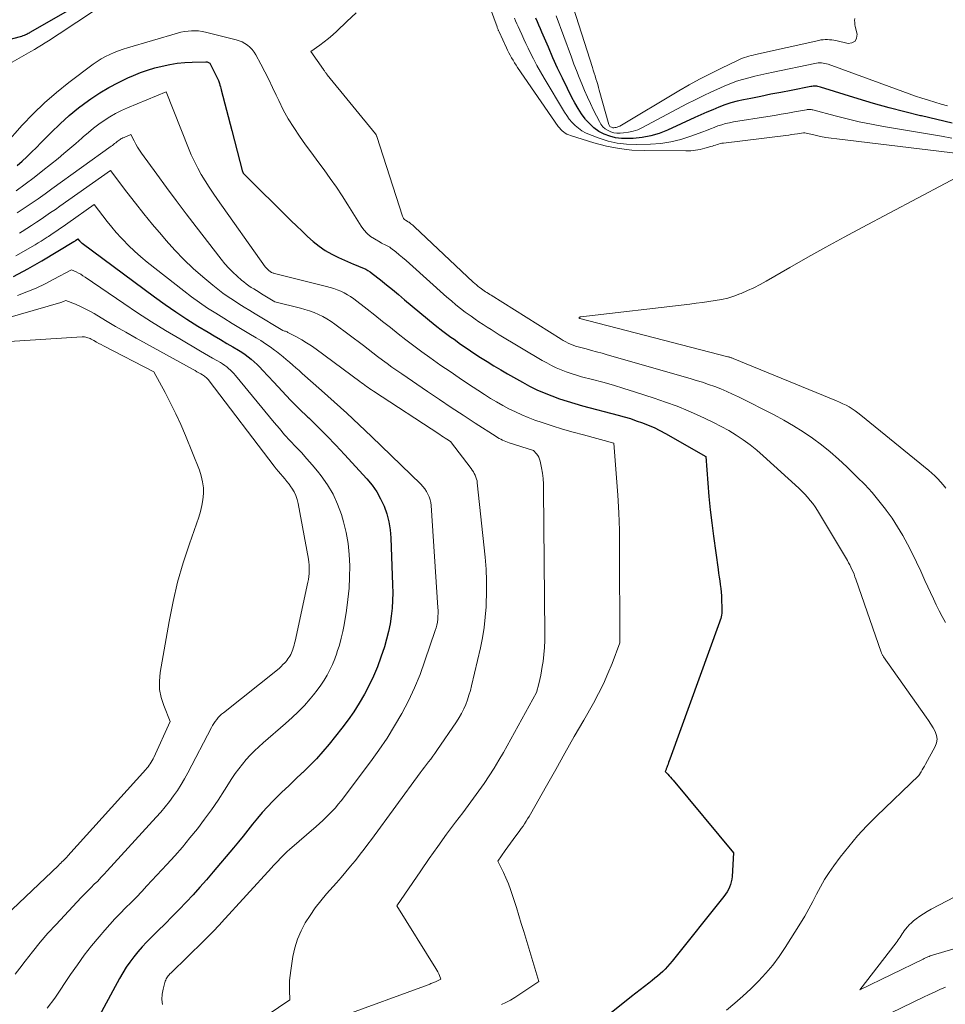
# Model space of a CAD drawing. Units: feet. Extents: x 1161672 to 1166672, y 7061370 to 7068870.
# Drawn here: x 1163896 to 1163978, y 7063444 to 7063531 of the extents above; entities that cross this region are included whole.
import ezdxf

# ---------------------------------------------------------------- set-up
doc = ezdxf.new("R2010")
doc.units = ezdxf.units.FT
doc.header["$MEASUREMENT"] = 0
doc.layers.add('Level 44', color=7, linetype='Continuous', lineweight=0)
doc.layers.add('Level 45', color=7, linetype='Continuous', lineweight=0)

msp = doc.modelspace()

# ---------------------------------------------------------------- linework, layer by layer
at = {"layer": 'Level 44', "color": 32, "linetype": 'Continuous', "lineweight": 30, "flags": 128}
for points, elevation in [([(1163900.39, 7063532.35), (1163896.61, 7063530.16), (1163896.53, 7063530.11), (1163896.45, 7063530.07), (1163896.37, 7063530.03), (1163896.29, 7063529.99), (1163896.22, 7063529.96), (1163896.1, 7063529.91), (1163895.98, 7063529.86), (1163895.86, 7063529.82), (1163895.74, 7063529.78), (1163889.07, 7063528.04)], 2270), ([(1163978.74, 7063522.09), (1163977.37, 7063522.41), (1163976, 7063522.73), (1163975.93, 7063522.75), (1163974.53, 7063523.09), (1163973.14, 7063523.45), (1163971.75, 7063523.85), (1163970.37, 7063524.26), (1163967.01, 7063525.31), (1163966.9, 7063525.34), (1163966.79, 7063525.36), (1163966.68, 7063525.38), (1163966.57, 7063525.39), (1163966.46, 7063525.39), (1163966.35, 7063525.38), (1163966.24, 7063525.37), (1163966.14, 7063525.35), (1163964.39, 7063525.01), (1163963.49, 7063524.83), (1163962.6, 7063524.66), (1163961.71, 7063524.48), (1163960.81, 7063524.3), (1163960.16, 7063524.17), (1163959.6, 7063524.04), (1163959.04, 7063523.89), (1163958.5, 7063523.71), (1163957.96, 7063523.51), (1163957.42, 7063523.29), (1163956.89, 7063523.06), (1163956.36, 7063522.83), (1163955.83, 7063522.59), (1163953.39, 7063521.47), (1163952.65, 7063521.18), (1163951.9, 7063520.95), (1163951.13, 7063520.81), (1163950.34, 7063520.73), (1163949.84, 7063520.71), (1163949.3, 7063520.72), (1163948.77, 7063520.78), (1163948.26, 7063520.92), (1163947.75, 7063521.11), (1163947.28, 7063521.36), (1163946.84, 7063521.66), (1163946.46, 7063522.02), (1163946.1, 7063522.43), (1163946.07, 7063522.47), (1163945.74, 7063522.93), (1163945.43, 7063523.4), (1163945.15, 7063523.89), (1163944.88, 7063524.39), (1163944.48, 7063525.18), (1163944.03, 7063526.09), (1163943.59, 7063527), (1163943.18, 7063527.92), (1163942.78, 7063528.85), (1163942.21, 7063530.2), (1163942.08, 7063530.51), (1163941.94, 7063530.83), (1163941.81, 7063531.13), (1163941.67, 7063531.44)], 2270), ([(1163895.47, 7063518.31), (1163895.91, 7063518.7), (1163896.34, 7063519.1), (1163896.76, 7063519.5), (1163897.18, 7063519.91), (1163897.59, 7063520.33), (1163898.51, 7063521.27), (1163899.29, 7063522.03), (1163900.1, 7063522.76), (1163900.94, 7063523.45), (1163901.81, 7063524.1), (1163902.04, 7063524.27), (1163902.83, 7063524.79), (1163903.64, 7063525.28), (1163904.48, 7063525.72), (1163905.33, 7063526.12), (1163905.83, 7063526.33), (1163906.46, 7063526.59), (1163907.09, 7063526.81), (1163907.74, 7063527.01), (1163908.39, 7063527.18), (1163909.06, 7063527.32), (1163909.72, 7063527.43), (1163910.39, 7063527.49), (1163911.06, 7063527.53), (1163912.27, 7063527.56), (1163912.34, 7063527.56), (1163912.4, 7063527.55), (1163912.46, 7063527.53), (1163912.52, 7063527.51), (1163912.58, 7063527.47), (1163912.63, 7063527.43), (1163912.67, 7063527.38), (1163912.7, 7063527.33), (1163913.41, 7063525.89), (1163913.49, 7063525.61), (1163913.53, 7063525.47), (1163913.57, 7063525.33), (1163913.61, 7063525.2), (1163913.65, 7063525.06), (1163914.59, 7063521.44), (1163915.55, 7063517.76), (1163915.56, 7063517.74), (1163915.56, 7063517.73), (1163915.61, 7063517.64), (1163919.87, 7063513.4), (1163920.36, 7063512.93), (1163920.85, 7063512.46), (1163921.34, 7063512), (1163921.84, 7063511.55), (1163922.36, 7063511.12), (1163922.91, 7063510.74), (1163923.49, 7063510.41), (1163924.09, 7063510.11), (1163925.43, 7063509.54), (1163925.65, 7063509.45), (1163925.86, 7063509.36), (1163926.08, 7063509.26), (1163926.3, 7063509.17), (1163926.51, 7063509.07), (1163926.71, 7063508.96), (1163926.91, 7063508.83), (1163927.1, 7063508.69), (1163927.82, 7063508.12), (1163928.37, 7063507.69), (1163928.91, 7063507.26), (1163929.44, 7063506.81), (1163929.98, 7063506.36), (1163931.32, 7063505.22), (1163932, 7063504.65), (1163932.69, 7063504.1), (1163933.39, 7063503.56), (1163934.1, 7063503.03), (1163934.38, 7063502.83), (1163934.96, 7063502.41), (1163935.54, 7063502.01), (1163936.13, 7063501.61), (1163936.73, 7063501.22), (1163937.32, 7063500.84), (1163937.93, 7063500.47), (1163938.54, 7063500.11), (1163939.15, 7063499.75), (1163940.48, 7063499), (1163941.11, 7063498.66), (1163941.75, 7063498.34), (1163942.41, 7063498.05), (1163943.08, 7063497.78), (1163943.76, 7063497.54), (1163944.44, 7063497.31), (1163945.13, 7063497.1), (1163945.82, 7063496.91), (1163948.99, 7063496.08), (1163949.53, 7063495.92), (1163950.08, 7063495.76), (1163950.61, 7063495.58), (1163951.15, 7063495.39), (1163951.68, 7063495.18), (1163952.19, 7063494.96), (1163952.7, 7063494.7), (1163953.2, 7063494.44), (1163956.8, 7063492.38), (1163956.98, 7063490.01), (1163957.08, 7063488.83), (1163957.19, 7063487.65), (1163957.33, 7063486.48), (1163957.48, 7063485.3), (1163957.89, 7063482.32), (1163957.94, 7063481.99), (1163957.99, 7063481.65), (1163958.04, 7063481.31), (1163958.09, 7063480.98), (1163958.13, 7063480.64), (1163958.17, 7063480.3), (1163958.19, 7063479.96), (1163958.21, 7063479.62), (1163958.23, 7063478.91), (1163958.24, 7063478.75), (1163958.23, 7063478.59), (1163958.22, 7063478.42), (1163958.19, 7063478.26), (1163958.16, 7063478.1), (1163958.13, 7063477.95), (1163958.08, 7063477.79), (1163958.03, 7063477.64), (1163953.59, 7063465.41), (1163953.54, 7063465.26), (1163953.49, 7063465.12), (1163953.44, 7063464.98), (1163953.39, 7063464.84), (1163953.33, 7063464.67), (1163953.31, 7063464.61), (1163953.28, 7063464.55), (1163953.26, 7063464.5), (1163953.23, 7063464.44), (1163953.17, 7063464.33), (1163953.42, 7063464.07), (1163953.54, 7063463.94), (1163953.66, 7063463.81), (1163953.78, 7063463.68), (1163953.89, 7063463.54), (1163959.27, 7063457.08), (1163959.15, 7063454.96), (1163959.12, 7063454.72), (1163959.07, 7063454.48), (1163959.01, 7063454.25), (1163958.92, 7063454.02), (1163958.81, 7063453.8), (1163958.7, 7063453.59), (1163958.56, 7063453.38), (1163958.42, 7063453.19), (1163953.8, 7063447.41), (1163953.61, 7063447.17), (1163953.4, 7063446.94), (1163953.19, 7063446.72), (1163952.97, 7063446.5), (1163952.74, 7063446.29), (1163952.5, 7063446.09), (1163952.27, 7063445.89), (1163952.02, 7063445.7), (1163951.73, 7063445.47), (1163951.34, 7063445.17), (1163950.95, 7063444.87), (1163950.56, 7063444.56), (1163950.18, 7063444.26), (1163947.47, 7063442.1)], 2270), ([(1163895.13, 7063508.44), (1163896.41, 7063509.11), (1163897.66, 7063509.83), (1163900.53, 7063511.54), (1163900.61, 7063511.59), (1163900.67, 7063511.64), (1163900.88, 7063511.78), (1163900.96, 7063511.67), (1163900.98, 7063511.65), (1163900.99, 7063511.64), (1163901.01, 7063511.62), (1163901.02, 7063511.6), (1163901.07, 7063511.55), (1163901.12, 7063511.51), (1163901.16, 7063511.47), (1163901.21, 7063511.43), (1163901.25, 7063511.4), (1163907.7, 7063506.62), (1163908.65, 7063505.94), (1163909.61, 7063505.27), (1163910.59, 7063504.63), (1163911.57, 7063504.01), (1163912.48, 7063503.46), (1163913.02, 7063503.13), (1163913.57, 7063502.8), (1163914.13, 7063502.47), (1163914.68, 7063502.15), (1163915.18, 7063501.85), (1163915.48, 7063501.67), (1163915.77, 7063501.47), (1163916.05, 7063501.27), (1163916.32, 7063501.05), (1163916.58, 7063500.82), (1163916.84, 7063500.58), (1163917.09, 7063500.34), (1163917.33, 7063500.09), (1163918.33, 7063499), (1163919.07, 7063498.21), (1163919.82, 7063497.42), (1163920.59, 7063496.65), (1163921.37, 7063495.89), (1163921.44, 7063495.82), (1163922.25, 7063495.03), (1163923.05, 7063494.22), (1163923.84, 7063493.4), (1163924.61, 7063492.57), (1163926.62, 7063490.39), (1163927.08, 7063489.83), (1163927.5, 7063489.24), (1163927.84, 7063488.62), (1163928.15, 7063487.96), (1163928.38, 7063487.27), (1163928.56, 7063486.58), (1163928.68, 7063485.86), (1163928.74, 7063485.14), (1163928.91, 7063480.95), (1163928.92, 7063480.25), (1163928.91, 7063479.55), (1163928.86, 7063478.86), (1163928.79, 7063478.16), (1163928.68, 7063477.47), (1163928.55, 7063476.79), (1163928.37, 7063476.11), (1163928.17, 7063475.44), (1163927.86, 7063474.51), (1163927.55, 7063473.66), (1163927.21, 7063472.82), (1163926.82, 7063472), (1163926.4, 7063471.2), (1163925.94, 7063470.41), (1163925.46, 7063469.65), (1163924.94, 7063468.91), (1163924.39, 7063468.18), (1163923.25, 7063466.76), (1163922.7, 7063466.1), (1163922.12, 7063465.45), (1163921.52, 7063464.84), (1163920.9, 7063464.24), (1163920.86, 7063464.2), (1163920.25, 7063463.63), (1163919.65, 7063463.05), (1163919.05, 7063462.47), (1163918.45, 7063461.89), (1163918.23, 7063461.67), (1163917.76, 7063461.18), (1163917.3, 7063460.68), (1163916.86, 7063460.16), (1163916.44, 7063459.63), (1163916.02, 7063459.1), (1163915.6, 7063458.56), (1163915.17, 7063458.04), (1163914.73, 7063457.51), (1163912.92, 7063455.37), (1163912.34, 7063454.68), (1163911.74, 7063454.01), (1163911.14, 7063453.34), (1163910.52, 7063452.68), (1163909.9, 7063452.03), (1163909.27, 7063451.39), (1163908.64, 7063450.75), (1163908, 7063450.11), (1163907.4, 7063449.53), (1163907, 7063449.12), (1163906.6, 7063448.69), (1163906.22, 7063448.25), (1163905.86, 7063447.81), (1163905.51, 7063447.34), (1163905.18, 7063446.87), (1163904.88, 7063446.38), (1163904.59, 7063445.88), (1163901.19, 7063439.61)], 2280)]:
    msp.add_lwpolyline(points, dxfattribs=dict(at, elevation=elevation))
at = {"layer": 'Level 45', "color": 32, "linetype": 'Continuous', "lineweight": 0, "flags": 128}
for points, elevation in [([(1163979.5, 7063519.36), (1163968.47, 7063520.68), (1163967.98, 7063520.75), (1163967.5, 7063520.82), (1163967.02, 7063520.91), (1163966.54, 7063521.02), (1163965.61, 7063521.22), (1163965.5, 7063521.24), (1163964.96, 7063521.15), (1163964.7, 7063521.11), (1163964.44, 7063521.07), (1163964.19, 7063521.03), (1163963.93, 7063521), (1163958.37, 7063520.32), (1163958.23, 7063520.3), (1163958.08, 7063520.27), (1163957.94, 7063520.23), (1163957.81, 7063520.19), (1163957.67, 7063520.14), (1163957.53, 7063520.09), (1163957.39, 7063520.05), (1163957.25, 7063520.01), (1163956.71, 7063519.85), (1163956.3, 7063519.75), (1163955.88, 7063519.67), (1163955.46, 7063519.63), (1163955.03, 7063519.62), (1163951.36, 7063519.64), (1163950.21, 7063519.69), (1163949.07, 7063519.82), (1163947.95, 7063520.05), (1163946.83, 7063520.34), (1163944.75, 7063520.99), (1163944.59, 7063521.05), (1163944.43, 7063521.12), (1163944.28, 7063521.21), (1163944.14, 7063521.31), (1163944, 7063521.42), (1163943.88, 7063521.53), (1163943.76, 7063521.66), (1163943.66, 7063521.8), (1163940.04, 7063527.06), (1163939.9, 7063527.27), (1163939.76, 7063527.48), (1163939.63, 7063527.7), (1163939.5, 7063527.92), (1163939.38, 7063528.14), (1163939.27, 7063528.36), (1163939.15, 7063528.58), (1163939.05, 7063528.81), (1163938.39, 7063530.24), (1163938.37, 7063530.29), (1163938.34, 7063530.34), (1163938.32, 7063530.39), (1163938.3, 7063530.45), (1163938.27, 7063530.5), (1163938.25, 7063530.55), (1163938.23, 7063530.61), (1163938.21, 7063530.66), (1163935.32, 7063538.58)], 2266), ([(1163903.83, 7063533.15), (1163899.2, 7063530.05), (1163898.89, 7063529.84), (1163898.58, 7063529.64), (1163898.27, 7063529.44), (1163897.96, 7063529.24), (1163897.65, 7063529.04), (1163897.33, 7063528.85), (1163897.02, 7063528.66), (1163896.7, 7063528.48), (1163892.29, 7063525.97)], 2268), ([(1163970.06, 7063531.42), (1163970.05, 7063531.24), (1163970.06, 7063531.06), (1163970.08, 7063530.89), (1163970.11, 7063530.71), (1163970.27, 7063530.01), (1163970.23, 7063529.65), (1163970.09, 7063529.39), (1163969.82, 7063529.25), (1163969.47, 7063529.2), (1163968.39, 7063529.45), (1163968.2, 7063529.48), (1163968.01, 7063529.51), (1163967.82, 7063529.53), (1163967.63, 7063529.54), (1163967.43, 7063529.54), (1163967.24, 7063529.53), (1163967.05, 7063529.51), (1163966.86, 7063529.47), (1163961.22, 7063528.21), (1163961.02, 7063528.16), (1163960.83, 7063528.11), (1163960.63, 7063528.06), (1163960.44, 7063528), (1163960.25, 7063527.94), (1163960.06, 7063527.87), (1163959.87, 7063527.79), (1163959.69, 7063527.71), (1163958.14, 7063526.97), (1163957.19, 7063526.5), (1163956.25, 7063526.02), (1163955.33, 7063525.5), (1163954.41, 7063524.98), (1163949.14, 7063521.83), (1163949.03, 7063521.78), (1163948.92, 7063521.73), (1163948.81, 7063521.7), (1163948.69, 7063521.69), (1163948.6, 7063521.68), (1163948.53, 7063521.68), (1163948.46, 7063521.69), (1163948.39, 7063521.72), (1163948.32, 7063521.75), (1163948.26, 7063521.8), (1163948.21, 7063521.85), (1163948.18, 7063521.91), (1163948.15, 7063521.98), (1163947.31, 7063525.02), (1163947.24, 7063525.28), (1163947.17, 7063525.53), (1163947.09, 7063525.79), (1163947.02, 7063526.04), (1163946.94, 7063526.3), (1163946.86, 7063526.55), (1163946.78, 7063526.81), (1163946.7, 7063527.06), (1163944.77, 7063533.12)], 2274), ([(1163925.66, 7063531.91), (1163924.83, 7063531.16), (1163923.93, 7063530.28), (1163923.57, 7063529.95), (1163923.2, 7063529.63), (1163922.82, 7063529.33), (1163922.43, 7063529.04), (1163921.63, 7063528.49), (1163922.74, 7063526.88), (1163922.78, 7063526.82), (1163922.83, 7063526.76), (1163922.87, 7063526.7), (1163922.91, 7063526.64), (1163922.95, 7063526.59), (1163923, 7063526.53), (1163923.04, 7063526.47), (1163923.09, 7063526.41), (1163927.38, 7063521.13), (1163927.4, 7063521.11), (1163927.41, 7063521.1), (1163927.42, 7063521.08), (1163927.43, 7063521.06), (1163927.46, 7063520.98), (1163927.47, 7063520.96), (1163927.48, 7063520.94), (1163927.49, 7063520.92), (1163927.5, 7063520.9), (1163929.8, 7063513.79), (1163929.84, 7063513.69), (1163929.89, 7063513.6), (1163929.97, 7063513.52), (1163930.05, 7063513.45), (1163930.2, 7063513.35), (1163930.22, 7063513.34), (1163930.23, 7063513.33), (1163930.25, 7063513.32), (1163930.27, 7063513.31), (1163930.33, 7063513.28), (1163930.35, 7063513.27), (1163930.37, 7063513.27), (1163930.38, 7063513.26), (1163930.54, 7063513.13), (1163930.63, 7063513.06), (1163930.71, 7063512.99), (1163930.79, 7063512.91), (1163930.87, 7063512.84), (1163936.09, 7063507.93), (1163936.23, 7063507.81), (1163936.37, 7063507.69), (1163936.51, 7063507.57), (1163936.65, 7063507.46), (1163936.71, 7063507.41), (1163936.82, 7063507.33), (1163936.94, 7063507.24), (1163937.07, 7063507.15), (1163937.19, 7063507.07), (1163937.31, 7063506.99), (1163937.44, 7063506.91), (1163937.56, 7063506.83), (1163937.69, 7063506.75), (1163943.91, 7063502.84), (1163944.11, 7063502.72), (1163944.32, 7063502.61), (1163944.54, 7063502.5), (1163944.75, 7063502.4), (1163944.98, 7063502.32), (1163945.2, 7063502.23), (1163945.43, 7063502.16), (1163945.66, 7063502.1), (1163946.14, 7063501.97), (1163946.61, 7063501.84), (1163947.08, 7063501.72), (1163947.56, 7063501.59), (1163948.03, 7063501.45), (1163955.4, 7063499.34), (1163955.95, 7063499.17), (1163956.5, 7063499), (1163957.05, 7063498.81), (1163957.59, 7063498.62), (1163958.13, 7063498.41), (1163958.66, 7063498.19), (1163959.18, 7063497.95), (1163959.7, 7063497.69), (1163962.88, 7063496.09), (1163963.76, 7063495.62), (1163964.62, 7063495.12), (1163965.47, 7063494.59), (1163966.3, 7063494.03), (1163967.1, 7063493.43), (1163967.88, 7063492.81), (1163968.63, 7063492.15), (1163969.36, 7063491.47), (1163970.29, 7063490.56), (1163970.96, 7063489.88), (1163971.61, 7063489.18), (1163972.22, 7063488.45), (1163972.8, 7063487.7), (1163972.87, 7063487.61), (1163973.39, 7063486.88), (1163973.88, 7063486.13), (1163974.34, 7063485.36), (1163974.76, 7063484.58), (1163975.17, 7063483.78), (1163975.56, 7063482.97), (1163975.95, 7063482.16), (1163976.32, 7063481.35), (1163977.07, 7063479.7), (1163977.32, 7063479.17), (1163977.58, 7063478.64), (1163977.85, 7063478.13), (1163978.14, 7063477.61)], 2266), ([(1163978.7, 7063520.76), (1163977.79, 7063520.92), (1163972.63, 7063521.8), (1163971.55, 7063522), (1163970.47, 7063522.22), (1163969.39, 7063522.47), (1163968.32, 7063522.74), (1163966.33, 7063523.27), (1163966.26, 7063523.28), (1163966.19, 7063523.3), (1163966.12, 7063523.31), (1163966.05, 7063523.31), (1163965.98, 7063523.31), (1163965.91, 7063523.31), (1163965.84, 7063523.3), (1163965.77, 7063523.29), (1163964.71, 7063523.1), (1163964.11, 7063522.99), (1163963.51, 7063522.88), (1163962.91, 7063522.78), (1163962.31, 7063522.69), (1163959.26, 7063522.2), (1163958.9, 7063522.13), (1163958.56, 7063522.05), (1163958.22, 7063521.95), (1163957.88, 7063521.84), (1163957.54, 7063521.71), (1163957.21, 7063521.58), (1163956.87, 7063521.45), (1163956.54, 7063521.33), (1163955.47, 7063520.92), (1163954.59, 7063520.64), (1163953.7, 7063520.42), (1163952.8, 7063520.29), (1163951.88, 7063520.22), (1163950.6, 7063520.19), (1163949.75, 7063520.22), (1163948.92, 7063520.31), (1163948.11, 7063520.5), (1163947.3, 7063520.75), (1163946.43, 7063521.08), (1163946.08, 7063521.23), (1163945.75, 7063521.42), (1163945.45, 7063521.64), (1163945.16, 7063521.89), (1163944.89, 7063522.16), (1163944.64, 7063522.45), (1163944.42, 7063522.76), (1163944.21, 7063523.08), (1163942.4, 7063526.1), (1163942.07, 7063526.66), (1163941.75, 7063527.23), (1163941.45, 7063527.81), (1163941.16, 7063528.4), (1163940.97, 7063528.78), (1163940.78, 7063529.18), (1163940.59, 7063529.58), (1163940.41, 7063529.98), (1163940.23, 7063530.39), (1163940.08, 7063530.71), (1163939.97, 7063530.95), (1163939.86, 7063531.2), (1163939.75, 7063531.44)], 2268), ([(1163978.33, 7063523.62), (1163977.76, 7063523.79), (1163977.19, 7063523.96), (1163976.62, 7063524.14), (1163976.05, 7063524.32), (1163975.49, 7063524.51), (1163974.92, 7063524.7), (1163974.36, 7063524.9), (1163967.69, 7063527.34), (1163967.54, 7063527.39), (1163967.4, 7063527.42), (1163967.25, 7063527.45), (1163967.1, 7063527.46), (1163966.95, 7063527.46), (1163966.8, 7063527.46), (1163966.65, 7063527.44), (1163966.5, 7063527.41), (1163962.8, 7063526.63), (1163962.25, 7063526.51), (1163961.71, 7063526.39), (1163961.16, 7063526.27), (1163960.62, 7063526.13), (1163960.08, 7063525.99), (1163959.54, 7063525.82), (1163959.02, 7063525.63), (1163958.5, 7063525.42), (1163958.04, 7063525.22), (1163957.3, 7063524.88), (1163956.57, 7063524.54), (1163955.84, 7063524.18), (1163955.12, 7063523.81), (1163951.15, 7063521.69), (1163950.75, 7063521.51), (1163950.34, 7063521.37), (1163949.91, 7063521.28), (1163949.48, 7063521.22), (1163949.18, 7063521.2), (1163948.89, 7063521.21), (1163948.62, 7063521.24), (1163948.35, 7063521.33), (1163948.09, 7063521.44), (1163947.85, 7063521.59), (1163947.64, 7063521.77), (1163947.46, 7063521.99), (1163947.32, 7063522.23), (1163946.8, 7063523.26), (1163946.53, 7063523.83), (1163946.26, 7063524.41), (1163946, 7063524.99), (1163945.75, 7063525.58), (1163945.51, 7063526.17), (1163945.28, 7063526.77), (1163945.05, 7063527.36), (1163944.83, 7063527.96), (1163943.48, 7063531.65)], 2272), ([(1163894.4, 7063520.2), (1163895.92, 7063521.9), (1163896.89, 7063522.92), (1163897.89, 7063523.9), (1163898.96, 7063524.82), (1163900.06, 7063525.7), (1163902.25, 7063527.35), (1163902.6, 7063527.59), (1163902.96, 7063527.82), (1163903.33, 7063528.03), (1163903.72, 7063528.22), (1163904.11, 7063528.39), (1163904.5, 7063528.54), (1163904.91, 7063528.68), (1163905.31, 7063528.81), (1163909.76, 7063530.11), (1163910.06, 7063530.19), (1163910.37, 7063530.25), (1163910.69, 7063530.29), (1163911, 7063530.32), (1163911.32, 7063530.33), (1163911.63, 7063530.31), (1163911.94, 7063530.27), (1163912.25, 7063530.2), (1163914.97, 7063529.52), (1163915.24, 7063529.44), (1163915.5, 7063529.33), (1163915.75, 7063529.2), (1163915.99, 7063529.04), (1163916.2, 7063528.85), (1163916.4, 7063528.65), (1163916.57, 7063528.43), (1163916.72, 7063528.19), (1163917.17, 7063527.34), (1163917.53, 7063526.66), (1163917.88, 7063525.97), (1163918.22, 7063525.28), (1163918.55, 7063524.59), (1163918.76, 7063524.12), (1163919.17, 7063523.29), (1163919.61, 7063522.48), (1163920.1, 7063521.69), (1163920.61, 7063520.92), (1163921.15, 7063520.17), (1163921.7, 7063519.41), (1163922.25, 7063518.66), (1163922.8, 7063517.92), (1163923.36, 7063517.15), (1163923.9, 7063516.38), (1163924.42, 7063515.6), (1163924.92, 7063514.82), (1163926.1, 7063512.92), (1163926.35, 7063512.58), (1163926.63, 7063512.27), (1163926.95, 7063512), (1163927.3, 7063511.77), (1163927.81, 7063511.48), (1163927.93, 7063511.41), (1163928.05, 7063511.35), (1163928.17, 7063511.29), (1163928.3, 7063511.23), (1163928.42, 7063511.17), (1163928.54, 7063511.11), (1163928.65, 7063511.04), (1163928.76, 7063510.96), (1163929.18, 7063510.62), (1163929.49, 7063510.37), (1163929.8, 7063510.11), (1163930.11, 7063509.84), (1163930.41, 7063509.58), (1163933.74, 7063506.6), (1163934.14, 7063506.25), (1163934.54, 7063505.91), (1163934.96, 7063505.58), (1163935.38, 7063505.25), (1163935.55, 7063505.13), (1163935.9, 7063504.88), (1163936.25, 7063504.63), (1163936.6, 7063504.38), (1163936.96, 7063504.15), (1163937.32, 7063503.92), (1163937.68, 7063503.69), (1163938.05, 7063503.46), (1163938.41, 7063503.24), (1163942.22, 7063500.95), (1163942.63, 7063500.72), (1163943.05, 7063500.5), (1163943.48, 7063500.29), (1163943.92, 7063500.1), (1163944.37, 7063499.93), (1163944.82, 7063499.78), (1163945.28, 7063499.63), (1163945.74, 7063499.5), (1163946.7, 7063499.25), (1163947.64, 7063499), (1163948.58, 7063498.73), (1163949.51, 7063498.45), (1163950.44, 7063498.15), (1163952.2, 7063497.58), (1163953.22, 7063497.23), (1163954.24, 7063496.86), (1163955.24, 7063496.45), (1163956.23, 7063496.02), (1163956.81, 7063495.75), (1163957.5, 7063495.42), (1163958.18, 7063495.07), (1163958.84, 7063494.69), (1163959.5, 7063494.3), (1163960.13, 7063493.87), (1163960.75, 7063493.42), (1163961.34, 7063492.94), (1163961.92, 7063492.44), (1163965.08, 7063489.56), (1163965.35, 7063489.3), (1163965.61, 7063489.04), (1163965.86, 7063488.76), (1163966.1, 7063488.48), (1163966.33, 7063488.19), (1163966.54, 7063487.89), (1163966.75, 7063487.58), (1163966.94, 7063487.27), (1163969.41, 7063483.11), (1163969.52, 7063482.92), (1163969.63, 7063482.72), (1163969.73, 7063482.52), (1163969.82, 7063482.31), (1163969.91, 7063482.1), (1163970, 7063481.9), (1163970.08, 7063481.68), (1163970.15, 7063481.47), (1163972.42, 7063474.95), (1163972.44, 7063474.9), (1163972.46, 7063474.85), (1163972.48, 7063474.8), (1163972.51, 7063474.74), (1163972.53, 7063474.7), (1163972.56, 7063474.65), (1163972.59, 7063474.6), (1163972.62, 7063474.55), (1163976.43, 7063469.17), (1163976.64, 7063468.86), (1163976.85, 7063468.54), (1163977.05, 7063468.21), (1163977.23, 7063467.88), (1163977.35, 7063467.54), (1163977.4, 7063467.21), (1163977.35, 7063466.87), (1163977.23, 7063466.54), (1163976.36, 7063464.97), (1163976.27, 7063464.8), (1163976.17, 7063464.63), (1163976.07, 7063464.46), (1163975.97, 7063464.3), (1163975.76, 7063463.97), (1163972, 7063460.35), (1163971.15, 7063459.48), (1163970.32, 7063458.59), (1163969.53, 7063457.65), (1163968.78, 7063456.69), (1163968.21, 7063455.92), (1163967.78, 7063455.31), (1163967.38, 7063454.69), (1163967.01, 7063454.05), (1163966.67, 7063453.4), (1163966.33, 7063452.74), (1163965.98, 7063452.08), (1163965.61, 7063451.44), (1163965.23, 7063450.81), (1163963.87, 7063448.64), (1163963.33, 7063447.84), (1163962.76, 7063447.07), (1163962.14, 7063446.34), (1163961.49, 7063445.63), (1163960.81, 7063444.96), (1163960.11, 7063444.3), (1163959.38, 7063443.67), (1163958.64, 7063443.05)], 2268), ([(1163895.38, 7063516.06), (1163896.18, 7063516.65), (1163896.97, 7063517.25), (1163897.76, 7063517.86), (1163899.11, 7063518.95), (1163899.64, 7063519.39), (1163900.17, 7063519.83), (1163900.7, 7063520.29), (1163901.22, 7063520.75), (1163901.36, 7063520.88), (1163901.81, 7063521.27), (1163902.27, 7063521.64), (1163902.74, 7063522), (1163903.22, 7063522.34), (1163903.72, 7063522.66), (1163904.23, 7063522.95), (1163904.76, 7063523.21), (1163905.3, 7063523.46), (1163908.75, 7063524.88), (1163910.72, 7063519.87), (1163910.97, 7063519.26), (1163911.25, 7063518.67), (1163911.55, 7063518.08), (1163911.87, 7063517.51), (1163912.22, 7063516.95), (1163912.57, 7063516.39), (1163912.94, 7063515.84), (1163913.31, 7063515.3), (1163917.56, 7063509.29), (1163917.92, 7063508.94), (1163917.97, 7063508.89), (1163918.02, 7063508.85), (1163918.08, 7063508.82), (1163918.13, 7063508.79), (1163918.2, 7063508.76), (1163918.26, 7063508.73), (1163918.32, 7063508.71), (1163918.39, 7063508.69), (1163923.03, 7063507.53), (1163923.35, 7063507.45), (1163923.67, 7063507.35), (1163923.98, 7063507.23), (1163924.29, 7063507.11), (1163924.59, 7063506.96), (1163924.89, 7063506.8), (1163925.17, 7063506.63), (1163925.44, 7063506.43), (1163926.63, 7063505.51), (1163927.33, 7063504.97), (1163928.02, 7063504.43), (1163928.71, 7063503.88), (1163929.4, 7063503.33), (1163930.09, 7063502.78), (1163930.79, 7063502.24), (1163931.5, 7063501.72), (1163932.21, 7063501.21), (1163933.21, 7063500.51), (1163934.02, 7063499.95), (1163934.84, 7063499.39), (1163935.67, 7063498.84), (1163936.49, 7063498.3), (1163937.1, 7063497.91), (1163937.63, 7063497.57), (1163938.17, 7063497.25), (1163938.72, 7063496.94), (1163939.27, 7063496.64), (1163939.84, 7063496.36), (1163940.41, 7063496.1), (1163940.99, 7063495.86), (1163941.58, 7063495.64), (1163942.22, 7063495.43), (1163943.13, 7063495.12), (1163944.05, 7063494.83), (1163944.98, 7063494.56), (1163945.91, 7063494.31), (1163948.6, 7063493.59), (1163948.86, 7063490.49), (1163948.97, 7063488.94), (1163949.05, 7063487.38), (1163949.1, 7063485.83), (1163949.12, 7063484.27), (1163949.13, 7063475.79), (1163948.45, 7063473.95), (1163948.08, 7063473.04), (1163947.69, 7063472.14), (1163947.25, 7063471.26), (1163946.79, 7063470.4), (1163945.93, 7063468.89), (1163945.09, 7063467.43), (1163944.26, 7063465.96), (1163943.43, 7063464.5), (1163942.6, 7063463.03), (1163941.18, 7063460.53), (1163941.06, 7063460.31), (1163940.93, 7063460.1), (1163940.79, 7063459.88), (1163940.66, 7063459.67), (1163940.52, 7063459.46), (1163940.37, 7063459.25), (1163940.23, 7063459.05), (1163940.08, 7063458.85), (1163939.89, 7063458.6), (1163939.65, 7063458.27), (1163939.4, 7063457.94), (1163939.17, 7063457.61), (1163938.94, 7063457.27), (1163938.29, 7063456.33), (1163938.77, 7063455.33), (1163939, 7063454.83), (1163939.22, 7063454.32), (1163939.41, 7063453.8), (1163939.59, 7063453.27), (1163939.71, 7063452.91), (1163939.93, 7063452.2), (1163940.15, 7063451.49), (1163940.37, 7063450.78), (1163940.58, 7063450.07), (1163941.93, 7063445.62), (1163940.16, 7063444.42), (1163939.78, 7063444.18), (1163939.4, 7063443.95), (1163939, 7063443.75), (1163938.6, 7063443.56)], 2272), ([(1163895.46, 7063514.09), (1163896.09, 7063514.51), (1163896.71, 7063514.94), (1163897.33, 7063515.36), (1163897.95, 7063515.8), (1163898.56, 7063516.24), (1163903.84, 7063520.04), (1163903.95, 7063520.11), (1163904.05, 7063520.19), (1163904.15, 7063520.27), (1163904.25, 7063520.35), (1163904.3, 7063520.38), (1163904.38, 7063520.45), (1163904.46, 7063520.51), (1163904.54, 7063520.57), (1163904.63, 7063520.63), (1163904.71, 7063520.68), (1163904.8, 7063520.73), (1163904.89, 7063520.78), (1163904.99, 7063520.82), (1163905.59, 7063521.07), (1163905.88, 7063520.51), (1163906.04, 7063520.23), (1163906.2, 7063519.96), (1163906.37, 7063519.69), (1163906.55, 7063519.43), (1163907.9, 7063517.56), (1163908.76, 7063516.37), (1163909.63, 7063515.19), (1163910.52, 7063514.01), (1163911.41, 7063512.85), (1163913.64, 7063509.97), (1163913.97, 7063509.56), (1163914.32, 7063509.17), (1163914.69, 7063508.8), (1163915.07, 7063508.45), (1163915.45, 7063508.11), (1163915.66, 7063507.94), (1163915.87, 7063507.77), (1163916.09, 7063507.61), (1163916.32, 7063507.46), (1163916.55, 7063507.32), (1163916.78, 7063507.18), (1163917.01, 7063507.04), (1163917.24, 7063506.89), (1163918.42, 7063506.18), (1163920.69, 7063505.62), (1163921.1, 7063505.5), (1163921.51, 7063505.38), (1163921.91, 7063505.22), (1163922.3, 7063505.05), (1163922.69, 7063504.86), (1163923.06, 7063504.66), (1163923.42, 7063504.43), (1163923.77, 7063504.18), (1163926.3, 7063502.27), (1163926.73, 7063501.95), (1163927.15, 7063501.63), (1163927.57, 7063501.31), (1163928, 7063500.98), (1163928.42, 7063500.66), (1163928.85, 7063500.35), (1163929.29, 7063500.04), (1163929.72, 7063499.74), (1163932.02, 7063498.18), (1163933.08, 7063497.47), (1163934.13, 7063496.76), (1163935.2, 7063496.07), (1163936.26, 7063495.37), (1163938.12, 7063494.17), (1163938.26, 7063494.09), (1163938.4, 7063494), (1163938.54, 7063493.93), (1163938.69, 7063493.85), (1163938.84, 7063493.79), (1163938.99, 7063493.72), (1163939.14, 7063493.67), (1163939.3, 7063493.61), (1163941.44, 7063492.93), (1163941.71, 7063492.64), (1163941.83, 7063492.49), (1163941.93, 7063492.33), (1163942, 7063492.15), (1163942.05, 7063491.96), (1163942.17, 7063491.39), (1163942.25, 7063490.9), (1163942.31, 7063490.42), (1163942.35, 7063489.93), (1163942.36, 7063489.44), (1163942.47, 7063476.6), (1163942.46, 7063475.98), (1163942.44, 7063475.36), (1163942.38, 7063474.74), (1163942.31, 7063474.13), (1163942.24, 7063473.68), (1163942.18, 7063473.29), (1163942.11, 7063472.9), (1163942.02, 7063472.52), (1163941.93, 7063472.13), (1163941.73, 7063471.37), (1163938.79, 7063466.02), (1163938.38, 7063465.32), (1163937.96, 7063464.62), (1163937.52, 7063463.94), (1163937.06, 7063463.26), (1163936.59, 7063462.6), (1163936.12, 7063461.94), (1163935.63, 7063461.28), (1163935.15, 7063460.63), (1163934.52, 7063459.8), (1163933.72, 7063458.73), (1163932.94, 7063457.65), (1163932.17, 7063456.56), (1163931.41, 7063455.46), (1163929.29, 7063452.36), (1163932.77, 7063446.77), (1163932.86, 7063446.62), (1163932.94, 7063446.46), (1163933.01, 7063446.3), (1163933.08, 7063446.14), (1163933.2, 7063445.81), (1163932.72, 7063445.59), (1163932.64, 7063445.55), (1163932.56, 7063445.52), (1163932.48, 7063445.48), (1163932.4, 7063445.45), (1163932.32, 7063445.42), (1163932.23, 7063445.38), (1163932.15, 7063445.35), (1163932.07, 7063445.32), (1163924.26, 7063442.47)], 2274), ([(1163895.68, 7063512.3), (1163895.9, 7063512.43), (1163896.33, 7063512.71), (1163896.76, 7063512.98), (1163897.18, 7063513.26), (1163897.61, 7063513.54), (1163898.03, 7063513.83), (1163898.45, 7063514.12), (1163898.87, 7063514.41), (1163899.28, 7063514.7), (1163903.77, 7063517.87), (1163905.25, 7063515.93), (1163906, 7063514.97), (1163906.76, 7063514.01), (1163907.53, 7063513.06), (1163908.31, 7063512.13), (1163908.74, 7063511.62), (1163909.5, 7063510.76), (1163910.3, 7063509.93), (1163911.13, 7063509.14), (1163912, 7063508.39), (1163912.89, 7063507.64), (1163913.33, 7063507.29), (1163913.79, 7063506.94), (1163914.25, 7063506.62), (1163914.73, 7063506.31), (1163915.21, 7063506), (1163915.7, 7063505.7), (1163916.18, 7063505.41), (1163916.67, 7063505.11), (1163919.14, 7063503.62), (1163919.29, 7063503.57), (1163919.37, 7063503.55), (1163919.44, 7063503.52), (1163919.52, 7063503.49), (1163919.59, 7063503.45), (1163920.36, 7063503.04), (1163920.81, 7063502.79), (1163921.25, 7063502.52), (1163921.68, 7063502.24), (1163922.1, 7063501.94), (1163925.98, 7063499.07), (1163926.13, 7063498.96), (1163926.28, 7063498.85), (1163926.43, 7063498.74), (1163926.58, 7063498.64), (1163926.73, 7063498.53), (1163926.88, 7063498.42), (1163927.04, 7063498.32), (1163927.19, 7063498.21), (1163933.11, 7063494.34), (1163933.26, 7063494.24), (1163933.42, 7063494.13), (1163933.58, 7063494.03), (1163933.74, 7063493.93), (1163934.06, 7063493.72), (1163935.9, 7063491.32), (1163936, 7063491.17), (1163936.1, 7063491.02), (1163936.18, 7063490.87), (1163936.26, 7063490.71), (1163936.33, 7063490.55), (1163936.39, 7063490.38), (1163936.43, 7063490.21), (1163936.45, 7063490.04), (1163937.14, 7063483.41), (1163937.23, 7063482.36), (1163937.28, 7063481.32), (1163937.28, 7063480.28), (1163937.25, 7063479.23), (1163937.23, 7063478.98), (1163937.16, 7063478.06), (1163937.06, 7063477.15), (1163936.9, 7063476.24), (1163936.72, 7063475.33), (1163935.94, 7063471.96), (1163935.83, 7063471.53), (1163935.71, 7063471.11), (1163935.57, 7063470.7), (1163935.42, 7063470.29), (1163935.24, 7063469.89), (1163935.04, 7063469.49), (1163934.83, 7063469.12), (1163934.59, 7063468.75), (1163932.84, 7063466.18), (1163932.66, 7063465.93), (1163932.48, 7063465.68), (1163932.3, 7063465.43), (1163932.11, 7063465.19), (1163931.92, 7063464.94), (1163931.74, 7063464.7), (1163931.55, 7063464.45), (1163931.37, 7063464.2), (1163927.02, 7063458.27), (1163926.69, 7063457.83), (1163926.36, 7063457.39), (1163926.03, 7063456.96), (1163925.69, 7063456.52), (1163925.57, 7063456.37), (1163925.16, 7063455.87), (1163924.75, 7063455.37), (1163924.33, 7063454.88), (1163923.9, 7063454.39), (1163923.02, 7063453.42), (1163922.5, 7063452.8), (1163922.01, 7063452.17), (1163921.55, 7063451.5), (1163921.12, 7063450.82), (1163920.75, 7063450.11), (1163920.43, 7063449.38), (1163920.2, 7063448.62), (1163920.03, 7063447.84), (1163919.83, 7063446.58), (1163919.77, 7063446.14), (1163919.73, 7063445.71), (1163919.72, 7063445.27), (1163919.72, 7063444.84), (1163919.76, 7063443.96), (1163913.78, 7063439.92)], 2276), ([(1163980.59, 7063518.01), (1163970.74, 7063512.8), (1163969.12, 7063511.93), (1163967.5, 7063511.05), (1163965.89, 7063510.14), (1163964.29, 7063509.23), (1163962.19, 7063508.02), (1163961.64, 7063507.71), (1163961.08, 7063507.43), (1163960.51, 7063507.17), (1163959.94, 7063506.92), (1163959.83, 7063506.88), (1163959.3, 7063506.68), (1163958.76, 7063506.51), (1163958.2, 7063506.38), (1163957.64, 7063506.28), (1163957.08, 7063506.19), (1163956.52, 7063506.11), (1163955.95, 7063506.04), (1163955.38, 7063505.97), (1163945.66, 7063504.84), (1163945.64, 7063504.84), (1163945.62, 7063504.83), (1163945.6, 7063504.82), (1163945.59, 7063504.81), (1163945.49, 7063504.74), (1163945.57, 7063504.69), (1163958.77, 7063501.28), (1163958.83, 7063501.26), (1163958.89, 7063501.25), (1163958.95, 7063501.23), (1163959, 7063501.21), (1163959.06, 7063501.19), (1163959.12, 7063501.17), (1163959.17, 7063501.15), (1163959.23, 7063501.13), (1163968.43, 7063497.35), (1163968.72, 7063497.23), (1163969.01, 7063497.09), (1163969.29, 7063496.95), (1163969.57, 7063496.8), (1163969.84, 7063496.63), (1163970.1, 7063496.46), (1163970.35, 7063496.28), (1163970.6, 7063496.08), (1163976.66, 7063491.15), (1163976.94, 7063490.91), (1163977.21, 7063490.66), (1163977.46, 7063490.4), (1163977.71, 7063490.13), (1163977.95, 7063489.85), (1163978.17, 7063489.56)], 2264), ([(1163895.34, 7063510.27), (1163897.06, 7063511.26), (1163897.34, 7063511.42), (1163897.61, 7063511.59), (1163897.88, 7063511.76), (1163898.15, 7063511.93), (1163898.25, 7063511.99), (1163898.47, 7063512.14), (1163898.69, 7063512.29), (1163898.91, 7063512.43), (1163899.12, 7063512.58), (1163899.34, 7063512.73), (1163899.56, 7063512.88), (1163899.78, 7063513.03), (1163899.99, 7063513.18), (1163902.33, 7063514.83), (1163903.1, 7063513.82), (1163903.49, 7063513.32), (1163903.89, 7063512.83), (1163904.3, 7063512.35), (1163904.72, 7063511.88), (1163904.87, 7063511.72), (1163905.39, 7063511.19), (1163905.92, 7063510.67), (1163906.48, 7063510.18), (1163907.05, 7063509.71), (1163910.31, 7063507.15), (1163911, 7063506.62), (1163911.7, 7063506.11), (1163912.42, 7063505.62), (1163913.15, 7063505.15), (1163913.89, 7063504.7), (1163914.63, 7063504.25), (1163915.37, 7063503.8), (1163916.11, 7063503.35), (1163916.76, 7063502.96), (1163917.18, 7063502.71), (1163917.59, 7063502.44), (1163917.99, 7063502.16), (1163918.38, 7063501.87), (1163918.57, 7063501.74), (1163918.86, 7063501.51), (1163919.16, 7063501.27), (1163919.44, 7063501.03), (1163919.73, 7063500.79), (1163920.01, 7063500.54), (1163920.29, 7063500.29), (1163920.57, 7063500.04), (1163920.86, 7063499.79), (1163922.57, 7063498.28), (1163923.71, 7063497.27), (1163924.83, 7063496.25), (1163925.94, 7063495.21), (1163927.04, 7063494.16), (1163931.42, 7063489.91), (1163931.61, 7063489.71), (1163931.77, 7063489.5), (1163931.92, 7063489.28), (1163932.05, 7063489.04), (1163932.16, 7063488.79), (1163932.24, 7063488.54), (1163932.3, 7063488.28), (1163932.33, 7063488.01), (1163932.94, 7063478.93), (1163932.95, 7063478.67), (1163932.95, 7063478.41), (1163932.94, 7063478.15), (1163932.92, 7063477.89), (1163932.89, 7063477.63), (1163932.84, 7063477.37), (1163932.78, 7063477.12), (1163932.7, 7063476.87), (1163931.79, 7063474.17), (1163931.35, 7063472.97), (1163930.87, 7063471.78), (1163930.32, 7063470.63), (1163929.73, 7063469.49), (1163929.08, 7063468.38), (1163928.41, 7063467.29), (1163927.69, 7063466.23), (1163926.94, 7063465.19), (1163924.32, 7063461.71), (1163924.07, 7063461.4), (1163923.81, 7063461.09), (1163923.55, 7063460.8), (1163923.27, 7063460.51), (1163922.98, 7063460.24), (1163922.69, 7063459.96), (1163922.39, 7063459.69), (1163922.09, 7063459.43), (1163919.72, 7063457.37), (1163919.51, 7063457.18), (1163919.3, 7063456.98), (1163919.1, 7063456.78), (1163918.9, 7063456.57), (1163918.7, 7063456.36), (1163918.5, 7063456.15), (1163918.31, 7063455.94), (1163918.11, 7063455.73), (1163913.68, 7063450.86), (1163913.48, 7063450.65), (1163913.29, 7063450.44), (1163913.09, 7063450.23), (1163912.89, 7063450.03), (1163912.69, 7063449.82), (1163912.49, 7063449.62), (1163912.28, 7063449.42), (1163912.08, 7063449.22), (1163909.17, 7063446.38), (1163909.08, 7063446.3), (1163909.01, 7063446.21), (1163908.93, 7063446.12), (1163908.86, 7063446.03), (1163908.8, 7063445.94), (1163908.74, 7063445.84), (1163908.7, 7063445.74), (1163908.66, 7063445.63), (1163908.46, 7063444.93), (1163908.37, 7063444.47), (1163908.35, 7063444.01), (1163908.41, 7063443.56)], 2278), ([(1163895.51, 7063506.74), (1163896.34, 7063507.05), (1163897.16, 7063507.4), (1163897.96, 7063507.78), (1163898.74, 7063508.18), (1163900.3, 7063509.03), (1163900.72, 7063508.83), (1163900.93, 7063508.73), (1163901.13, 7063508.62), (1163901.33, 7063508.5), (1163901.52, 7063508.37), (1163904.96, 7063506.02), (1163906.19, 7063505.2), (1163907.43, 7063504.4), (1163908.69, 7063503.62), (1163909.96, 7063502.86), (1163911.8, 7063501.78), (1163912.16, 7063501.57), (1163912.52, 7063501.37), (1163912.88, 7063501.16), (1163913.24, 7063500.95), (1163913.58, 7063500.75), (1163913.77, 7063500.64), (1163913.95, 7063500.51), (1163914.13, 7063500.38), (1163914.3, 7063500.24), (1163914.47, 7063500.09), (1163914.63, 7063499.93), (1163914.78, 7063499.77), (1163914.92, 7063499.6), (1163918.35, 7063495.42), (1163918.82, 7063494.87), (1163919.29, 7063494.32), (1163919.78, 7063493.78), (1163920.28, 7063493.26), (1163920.78, 7063492.73), (1163921.27, 7063492.19), (1163921.74, 7063491.64), (1163922.21, 7063491.08), (1163922.54, 7063490.67), (1163923.11, 7063489.87), (1163923.61, 7063489.03), (1163924.01, 7063488.14), (1163924.34, 7063487.21), (1163924.53, 7063486.58), (1163924.77, 7063485.61), (1163924.95, 7063484.64), (1163925.05, 7063483.65), (1163925.1, 7063482.65), (1163925.08, 7063481.65), (1163925.03, 7063480.66), (1163924.93, 7063479.66), (1163924.79, 7063478.67), (1163924.58, 7063477.39), (1163924.46, 7063476.79), (1163924.33, 7063476.19), (1163924.17, 7063475.59), (1163923.98, 7063475.01), (1163923.93, 7063474.85), (1163923.75, 7063474.35), (1163923.55, 7063473.86), (1163923.32, 7063473.38), (1163923.08, 7063472.9), (1163922.81, 7063472.45), (1163922.52, 7063472), (1163922.2, 7063471.57), (1163921.87, 7063471.16), (1163921.56, 7063470.79), (1163921.05, 7063470.21), (1163920.51, 7063469.65), (1163919.96, 7063469.12), (1163919.38, 7063468.6), (1163917.38, 7063466.87), (1163916.98, 7063466.52), (1163916.6, 7063466.15), (1163916.23, 7063465.77), (1163915.87, 7063465.38), (1163915.53, 7063464.98), (1163915.2, 7063464.56), (1163914.89, 7063464.13), (1163914.6, 7063463.69), (1163913.94, 7063462.66), (1163913.36, 7063461.78), (1163912.77, 7063460.91), (1163912.15, 7063460.06), (1163911.52, 7063459.22), (1163910.86, 7063458.4), (1163910.19, 7063457.59), (1163909.5, 7063456.8), (1163908.8, 7063456.02), (1163907.03, 7063454.12), (1163906.56, 7063453.62), (1163906.09, 7063453.13), (1163905.61, 7063452.64), (1163905.13, 7063452.16), (1163904.65, 7063451.68), (1163904.18, 7063451.18), (1163903.72, 7063450.68), (1163903.27, 7063450.17), (1163902.78, 7063449.6), (1163902.1, 7063448.78), (1163901.45, 7063447.95), (1163900.83, 7063447.09), (1163900.22, 7063446.22), (1163898.82, 7063444.12), (1163898.15, 7063443.22)], 2282), ([(1163890.81, 7063503.64), (1163899.36, 7063506.12), (1163899.44, 7063506.14), (1163899.51, 7063506.17), (1163899.59, 7063506.2), (1163899.66, 7063506.23), (1163899.81, 7063506.3), (1163900.67, 7063505.95), (1163901.1, 7063505.76), (1163901.52, 7063505.56), (1163901.93, 7063505.35), (1163902.33, 7063505.12), (1163903.34, 7063504.52), (1163904.24, 7063503.98), (1163905.15, 7063503.46), (1163906.06, 7063502.94), (1163906.98, 7063502.43), (1163911.15, 7063500.13), (1163911.32, 7063500.04), (1163911.48, 7063499.94), (1163911.65, 7063499.85), (1163911.82, 7063499.76), (1163911.97, 7063499.67), (1163912.06, 7063499.61), (1163912.14, 7063499.56), (1163912.22, 7063499.5), (1163912.3, 7063499.43), (1163912.37, 7063499.36), (1163912.44, 7063499.29), (1163912.51, 7063499.21), (1163912.58, 7063499.13), (1163918.36, 7063491.52), (1163918.54, 7063491.29), (1163918.73, 7063491.06), (1163918.92, 7063490.84), (1163919.12, 7063490.62), (1163919.31, 7063490.4), (1163919.5, 7063490.17), (1163919.68, 7063489.93), (1163919.85, 7063489.69), (1163919.94, 7063489.56), (1163920.13, 7063489.24), (1163920.29, 7063488.91), (1163920.41, 7063488.57), (1163920.5, 7063488.21), (1163921.42, 7063483.23), (1163921.46, 7063482.98), (1163921.48, 7063482.72), (1163921.49, 7063482.46), (1163921.49, 7063482.21), (1163921.48, 7063481.95), (1163921.45, 7063481.69), (1163921.41, 7063481.44), (1163921.36, 7063481.19), (1163920.22, 7063475.94), (1163920.17, 7063475.76), (1163920.13, 7063475.58), (1163920.08, 7063475.41), (1163920.02, 7063475.23), (1163920.01, 7063475.19), (1163919.95, 7063475.04), (1163919.89, 7063474.9), (1163919.83, 7063474.75), (1163919.75, 7063474.61), (1163919.67, 7063474.48), (1163919.59, 7063474.35), (1163919.49, 7063474.22), (1163919.39, 7063474.1), (1163919.3, 7063474), (1163919.14, 7063473.84), (1163918.98, 7063473.68), (1163918.82, 7063473.54), (1163918.65, 7063473.39), (1163913.84, 7063469.56), (1163913.68, 7063469.42), (1163913.52, 7063469.27), (1163913.38, 7063469.12), (1163913.24, 7063468.95), (1163913.11, 7063468.78), (1163912.99, 7063468.6), (1163912.88, 7063468.42), (1163912.78, 7063468.23), (1163910.67, 7063464.21), (1163910.37, 7063463.67), (1163910.07, 7063463.15), (1163909.74, 7063462.64), (1163909.39, 7063462.14), (1163909.03, 7063461.65), (1163908.66, 7063461.17), (1163908.27, 7063460.7), (1163907.86, 7063460.24), (1163903.49, 7063455.46), (1163903.21, 7063455.16), (1163902.93, 7063454.86), (1163902.64, 7063454.56), (1163902.34, 7063454.27), (1163902.05, 7063453.97), (1163901.76, 7063453.68), (1163901.47, 7063453.38), (1163901.18, 7063453.08), (1163898.93, 7063450.7), (1163898.21, 7063449.9), (1163897.51, 7063449.1), (1163896.83, 7063448.26), (1163896.18, 7063447.42), (1163895.72, 7063446.8), (1163895.29, 7063446.27)], 2284), ([(1163891.96, 7063502.45), (1163901.25, 7063503.05), (1163901.36, 7063503.05), (1163901.46, 7063503.05), (1163901.57, 7063503.03), (1163901.67, 7063503), (1163901.77, 7063502.97), (1163901.87, 7063502.93), (1163901.97, 7063502.89), (1163902.07, 7063502.84), (1163902.3, 7063502.71), (1163902.52, 7063502.59), (1163902.73, 7063502.47), (1163902.95, 7063502.36), (1163903.16, 7063502.25), (1163907.64, 7063499.93), (1163908.65, 7063498.08), (1163909.14, 7063497.14), (1163909.6, 7063496.2), (1163910.04, 7063495.24), (1163910.45, 7063494.26), (1163911.7, 7063491.17), (1163911.87, 7063490.66), (1163911.99, 7063490.14), (1163912.05, 7063489.61), (1163912.06, 7063489.08), (1163912.01, 7063488.54), (1163911.93, 7063488.01), (1163911.8, 7063487.49), (1163911.64, 7063486.97), (1163910.81, 7063484.62), (1163910.25, 7063482.91), (1163909.75, 7063481.2), (1163909.35, 7063479.46), (1163909, 7063477.7), (1163908.21, 7063473.13), (1163908.14, 7063472.38), (1163908.16, 7063471.64), (1163908.3, 7063470.91), (1163908.52, 7063470.19), (1163909.1, 7063468.77), (1163907.64, 7063465.58), (1163907.57, 7063465.44), (1163907.49, 7063465.29), (1163907.41, 7063465.15), (1163907.32, 7063465.01), (1163907.23, 7063464.88), (1163907.13, 7063464.75), (1163907.02, 7063464.62), (1163906.92, 7063464.5), (1163899.98, 7063456.8), (1163899.88, 7063456.69), (1163899.78, 7063456.58), (1163899.68, 7063456.47), (1163899.57, 7063456.37), (1163899.46, 7063456.26), (1163899.35, 7063456.16), (1163899.24, 7063456.05), (1163899.14, 7063455.95), (1163893.83, 7063450.91)], 2286), ([(1163982.5, 7063454.99), (1163976.87, 7063452.05), (1163976.52, 7063451.85), (1163976.18, 7063451.65), (1163975.85, 7063451.42), (1163975.53, 7063451.18), (1163975.3, 7063451), (1163975.11, 7063450.83), (1163974.92, 7063450.66), (1163974.75, 7063450.47), (1163974.58, 7063450.26), (1163974.46, 7063450.11), (1163974.37, 7063449.98), (1163974.28, 7063449.84), (1163974.19, 7063449.71), (1163974.11, 7063449.57), (1163974.02, 7063449.44), (1163973.93, 7063449.31), (1163973.84, 7063449.18), (1163973.74, 7063449.05), (1163970.52, 7063444.85), (1163976.16, 7063447.61), (1163976.26, 7063447.66), (1163976.37, 7063447.71), (1163976.47, 7063447.75), (1163976.57, 7063447.8), (1163976.68, 7063447.84), (1163976.79, 7063447.88), (1163976.89, 7063447.92), (1163977, 7063447.95), (1163983.69, 7063449.94)], 2266), ([(1163968.53, 7063440.51), (1163976.19, 7063444.21), (1163976.68, 7063444.44), (1163977.16, 7063444.66), (1163977.65, 7063444.88), (1163978.14, 7063445.1)], 2268)]:
    msp.add_lwpolyline(points, dxfattribs=dict(at, elevation=elevation))

doc.saveas('drawing.dxf')
